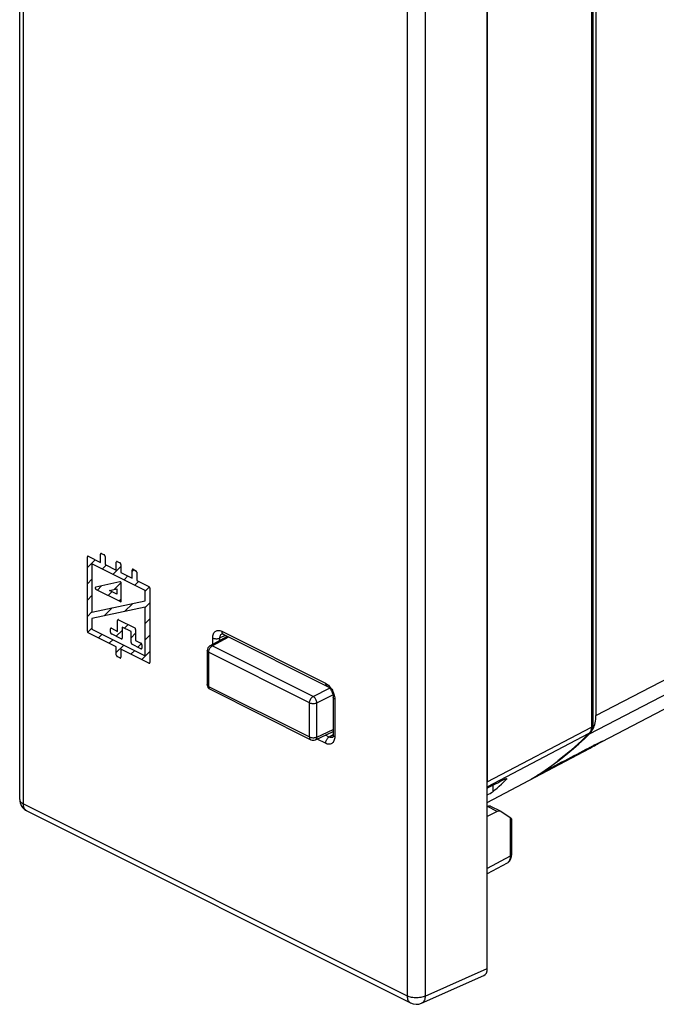
# Model space of a CAD drawing. Units: millimetres. Extents: x -23.2 to 26.1, y -30.5 to 32.7.
# Drawn here: x -23.2 to 1.5, y -30.5 to 7.6 of the extents above; entities that cross this region are included whole.
import ezdxf

# ---------------------------------------------------------------- set-up
doc = ezdxf.new("R2010")
doc.units = ezdxf.units.MM
doc.header["$LTSCALE"] = 16.335
doc.layers.get('0').update_dxf_attribs({"linetype": 'CONTINUOUS'})
for name, color, linetype in [('ASSI', 7, 'CONTINUOUS'), ('CURVE', 7, 'CONTINUOUS'), ('DRAFT', 7, 'CONTINUOUS'), ('RACCORDO', 7, 'CONTINUOUS')]:
    doc.layers.add(name, color=color, linetype=linetype)

msp = doc.modelspace()

# ---------------------------------------------------------------- linework, layer by layer
at = {"color": 7, "linetype": 'CONTINUOUS'}
for p, q in [((-23.187, -22.571), (-23.187, 22.139)), ((-5.071, -29.121), (-5.071, 15.739)), ((-0.982, 10.635), (-0.982, -19.703)), ((-3.367, -21.783), (-3.098, -21.618)), ((-4.858, -22.023), (-4.858, -22.28)), ((-3.367, -21.783), (-3.376, -21.788)), ((-5.071, -22.855), (-5.063, -22.851)), ((-4.555, -23.033), (-4.935, -22.843)), ((-22.911, -23.018), (-8.042, -30.453)), ((-7.616, -30.462), (-5.208, -29.395))]:
    msp.add_line(p, q, dxfattribs=at)
at = {"color": 250, "linetype": 'CONTINUOUS'}
for p, q in [((-23.041, -22.748), (-23.041, 21.962)), ((-8.172, 14.528), (-8.172, -30.182)), ((-7.475, 14.523), (-7.475, -30.187)), ((-1.038, 10.566), (-1.038, -19.772)), ((-5.071, -21.891), (-1.038, -19.772)), ((-5.071, -22.082), (-1.117, -20.005)), ((-1.099, -19.984), (-1.117, -20.005)), ((-0.965, -20.517), (-3.376, -21.788)), ((-2.566, -21.257), (-2.583, -21.268)), ((-3.098, -21.618), (-3.106, -21.622)), ((-2.83, -21.442), (-2.842, -21.449)), ((-3.367, -21.783), (-3.376, -21.788)), ((-23.041, -22.748), (-8.172, -30.182)), ((-22.911, -23.018), (-22.927, -23.009)), ((-7.475, -30.187), (-5.071, -29.121))]:
    msp.add_line(p, q, dxfattribs=at)
at = {"color": 7, "linetype": 'CONTINUOUS'}
for points in [[(-1.086, -19.982), (-1.065, -19.958), (-1.046, -19.932), (-1.03, -19.904), (-1.015, -19.874), (-1.003, -19.842), (-0.994, -19.808), (-0.987, -19.773), (-0.983, -19.736), (-0.982, -19.703)], [(-3.098, -21.618), (-2.83, -21.442), (-2.566, -21.257), (-2.308, -21.065), (-2.053, -20.864), (-1.804, -20.656), (-1.56, -20.439), (-1.321, -20.215), (-1.086, -19.982)], [(-4.935, -22.843), (-4.949, -22.837), (-4.966, -22.832), (-4.985, -22.83), (-5.004, -22.831), (-5.023, -22.834), (-5.041, -22.841)]]:
    msp.add_lwpolyline(points, dxfattribs=at)
at = {"color": 250, "linetype": 'CONTINUOUS'}
for points in [[(-1.038, -19.772), (-1.039, -19.802), (-1.042, -19.831), (-1.046, -19.859), (-1.053, -19.887)], [(-0.982, -19.703), (-0.984, -19.715), (-0.989, -19.727), (-0.997, -19.74), (-1.008, -19.751), (-1.022, -19.762), (-1.038, -19.772)], [(-1.117, -20.005), (-1.358, -20.244), (-1.601, -20.471), (-1.845, -20.687), (-2.089, -20.89), (-2.333, -21.082)], [(-1.086, -19.982), (-1.1, -19.994), (-1.117, -20.005)], [(-1.053, -19.887), (-1.061, -19.913), (-1.071, -19.938), (-1.084, -19.962), (-1.099, -19.984)], [(-23.187, -22.571), (-23.186, -22.588), (-23.18, -22.614), (-23.168, -22.639), (-23.152, -22.663), (-23.131, -22.687), (-23.105, -22.709), (-23.075, -22.729), (-23.041, -22.748)], [(-22.927, -23.009), (-22.953, -22.99), (-22.975, -22.966), (-22.995, -22.938), (-23.011, -22.907), (-23.024, -22.871), (-23.033, -22.833), (-23.039, -22.792), (-23.041, -22.748)], [(-8.172, -30.182), (-8.17, -30.226), (-8.165, -30.267), (-8.156, -30.305), (-8.143, -30.341), (-8.126, -30.372), (-8.107, -30.4), (-8.084, -30.424), (-8.059, -30.443), (-8.042, -30.453)], [(-7.475, -30.187), (-7.514, -30.203), (-7.556, -30.218), (-7.602, -30.231), (-7.649, -30.241), (-7.699, -30.248), (-7.749, -30.253), (-7.801, -30.255), (-7.852, -30.255), (-7.903, -30.252), (-7.954, -30.246), (-8.003, -30.238), (-8.049, -30.227), (-8.094, -30.214), (-8.135, -30.199), (-8.172, -30.182)], [(-7.475, -30.187), (-7.477, -30.232), (-7.484, -30.274), (-7.494, -30.313), (-7.508, -30.349), (-7.526, -30.381), (-7.546, -30.41), (-7.57, -30.433), (-7.596, -30.452), (-7.616, -30.462)]]:
    msp.add_lwpolyline(points, dxfattribs=at)
at = {"color": 7, "linetype": 'CONTINUOUS'}
for centre, start, end in [((-22.687, -22.571), 179.9853, 243.4349), ((-7.819, -30.005), 243.4349, 293.9004)]:
    msp.add_arc(centre, 0.5, start, end, dxfattribs=at)
for centre, major_axis, ratio, start_param, end_param in [((-993.659, -466.772), (1091.393, 509.406), 0.029396, -0.451442, -0.450983), ((-5.279, -23.007), (0.303, 0.183), 0.091398, 0.618067, 0.724973), ((-5.424, -28.944), (-0.224, 0.447), 0.611961, -3.170106, -2.256009)]:
    msp.add_ellipse(centre, major_axis=major_axis, ratio=ratio, start_param=start_param, end_param=end_param, dxfattribs=at)
at = {"layer": 'ASSI', "color": 7, "linetype": 'CONTINUOUS'}
for p, q in [((-23.187, -22.571), (-23.187, 22.139)), ((-5.071, -29.121), (-5.071, 15.739)), ((-15.302, -16.172), (-11.282, -18.182)), ((-11.039, -18.613), (-11.039, -20.072)), ((-5.071, -22.695), (-1.104, -20.598)), ((-5.071, -22.855), (-5.063, -22.851)), ((-4.555, -23.033), (-4.935, -22.843)), ((-22.911, -23.018), (-8.042, -30.453)), ((-4.683, -23.041), (-5.071, -23.233)), ((-4.543, -23.04), (-4.555, -23.033)), ((-4.183, -23.283), (-4.543, -23.04)), ((-4.126, -23.327), (-4.126, -24.704)), ((-4.306, -25.041), (-5.071, -25.453)), ((-7.616, -30.462), (-5.208, -29.395))]:
    msp.add_line(p, q, dxfattribs=at)
at = {"layer": 'ASSI', "color": 250, "linetype": 'CONTINUOUS'}
for p, q in [((-23.041, -22.748), (-23.041, 21.962)), ((-8.172, 14.528), (-8.172, -30.182)), ((-7.475, 14.523), (-7.475, -30.187)), ((-15.707, -16.568), (-15.707, -16.32)), ((-15.207, -16.22), (-15.427, -16.322)), ((-15.427, -16.417), (-15.427, -16.322)), ((-15.354, -16.064), (-11.334, -18.074)), ((-15.313, -16.165), (-15.302, -16.172)), ((-10.998, -18.541), (-10.988, -18.589)), ((-10.98, -18.684), (-10.98, -20.143)), ((-11.195, -20.157), (-11.338, -20.085)), ((-11.039, -20.073), (-11.195, -20.157)), ((-11.037, -20.086), (-11.039, -20.073)), ((-11.334, -20.399), (-11.663, -20.235)), ((-1.873, -21.003), (-1.887, -21.011)), ((-1.887, -21.011), (-1.873, -21.003)), ((-23.041, -22.748), (-8.172, -30.182)), ((-4.683, -23.041), (-5.063, -22.851)), ((-22.911, -23.018), (-22.927, -23.009)), ((-4.183, -23.283), (-4.183, -24.774)), ((-4.183, -24.774), (-5.071, -25.253)), ((-4.299, -25.037), (-4.306, -25.041)), ((-7.475, -30.187), (-5.071, -29.121))]:
    msp.add_line(p, q, dxfattribs=at)
for points in [[(-15.707, -16.32), (-15.705, -16.276), (-15.699, -16.234), (-15.69, -16.196), (-15.677, -16.161), (-15.66, -16.129), (-15.641, -16.101), (-15.618, -16.077), (-15.592, -16.058), (-15.563, -16.044), (-15.532, -16.034), (-15.498, -16.03), (-15.463, -16.031), (-15.428, -16.037), (-15.391, -16.048), (-15.354, -16.064)], [(-15.707, -16.32), (-15.688, -16.329), (-15.666, -16.336), (-15.643, -16.342), (-15.619, -16.346), (-15.593, -16.349), (-15.567, -16.35), (-15.542, -16.349), (-15.516, -16.347), (-15.492, -16.342), (-15.468, -16.337), (-15.447, -16.33), (-15.427, -16.322)], [(-15.427, -16.322), (-15.426, -16.295), (-15.423, -16.271), (-15.417, -16.247), (-15.41, -16.226), (-15.4, -16.207), (-15.388, -16.19), (-15.374, -16.176), (-15.359, -16.165), (-15.347, -16.158)], [(-15.354, -16.064), (-15.352, -16.086), (-15.349, -16.106), (-15.343, -16.124), (-15.335, -16.141), (-15.325, -16.154), (-15.313, -16.165)], [(-11.334, -18.074), (-11.296, -18.095), (-11.26, -18.12), (-11.225, -18.149), (-11.191, -18.182)], [(-11.334, -18.074), (-11.332, -18.096), (-11.329, -18.116), (-11.323, -18.134), (-11.315, -18.151), (-11.305, -18.164), (-11.293, -18.175), (-11.282, -18.182)], [(-11.191, -18.182), (-11.158, -18.219), (-11.127, -18.259), (-11.099, -18.301), (-11.072, -18.346), (-11.049, -18.393), (-11.029, -18.441), (-11.011, -18.491), (-10.998, -18.541)], [(-10.98, -18.684), (-10.997, -18.674), (-11.012, -18.663), (-11.023, -18.652), (-11.032, -18.64), (-11.037, -18.627), (-11.039, -18.613)], [(-10.988, -18.589), (-10.982, -18.637), (-10.98, -18.684)], [(-10.98, -20.143), (-10.982, -20.188), (-10.988, -20.229), (-10.997, -20.267), (-11.01, -20.303), (-11.027, -20.335), (-11.047, -20.363), (-11.069, -20.386), (-11.095, -20.405), (-11.124, -20.42), (-11.155, -20.429), (-11.189, -20.434), (-11.224, -20.433), (-11.259, -20.427), (-11.296, -20.416), (-11.334, -20.399)], [(-11.334, -20.399), (-11.332, -20.376), (-11.329, -20.353), (-11.323, -20.329), (-11.315, -20.304), (-11.305, -20.281), (-11.293, -20.258), (-11.279, -20.236), (-11.264, -20.216), (-11.248, -20.197), (-11.231, -20.181), (-11.213, -20.168), (-11.195, -20.157)], [(-11.059, -20.164), (-11.07, -20.17), (-11.089, -20.175), (-11.109, -20.178), (-11.13, -20.177), (-11.151, -20.173), (-11.173, -20.167), (-11.195, -20.157)], [(-10.98, -20.143), (-10.997, -20.133), (-11.012, -20.123), (-11.023, -20.111), (-11.032, -20.099), (-11.037, -20.086)], [(-23.187, -22.571), (-23.186, -22.588), (-23.18, -22.614), (-23.168, -22.639), (-23.152, -22.663), (-23.131, -22.687), (-23.105, -22.709), (-23.075, -22.729), (-23.041, -22.748)], [(-22.927, -23.009), (-22.953, -22.99), (-22.975, -22.966), (-22.995, -22.938), (-23.011, -22.907), (-23.024, -22.871), (-23.033, -22.833), (-23.039, -22.792), (-23.041, -22.748)], [(-4.183, -24.774), (-4.184, -24.815), (-4.189, -24.854), (-4.197, -24.89), (-4.208, -24.924), (-4.222, -24.954), (-4.239, -24.981), (-4.257, -25.003), (-4.277, -25.022), (-4.298, -25.036)], [(-4.126, -24.704), (-4.128, -24.716), (-4.133, -24.729), (-4.141, -24.741), (-4.152, -24.753), (-4.166, -24.764), (-4.183, -24.774)], [(-8.172, -30.182), (-8.17, -30.226), (-8.165, -30.267), (-8.156, -30.305), (-8.143, -30.341), (-8.126, -30.372), (-8.107, -30.4), (-8.084, -30.424), (-8.059, -30.443), (-8.042, -30.453)], [(-7.475, -30.187), (-7.514, -30.203), (-7.556, -30.218), (-7.602, -30.231), (-7.649, -30.241), (-7.699, -30.248), (-7.749, -30.253), (-7.801, -30.255), (-7.852, -30.255), (-7.903, -30.252), (-7.954, -30.246), (-8.003, -30.238), (-8.049, -30.227), (-8.094, -30.214), (-8.135, -30.199), (-8.172, -30.182)], [(-7.475, -30.187), (-7.477, -30.232), (-7.484, -30.274), (-7.494, -30.313), (-7.508, -30.349), (-7.526, -30.381), (-7.546, -30.41), (-7.57, -30.433), (-7.596, -30.452), (-7.616, -30.462)]]:
    msp.add_lwpolyline(points, dxfattribs=at)
at = {"layer": 'ASSI', "color": 7, "linetype": 'CONTINUOUS'}
for points in [[(-15.349, -16.159), (-15.348, -16.159), (-15.346, -16.159), (-15.343, -16.159), (-15.336, -16.16), (-15.327, -16.162), (-15.316, -16.166), (-15.304, -16.171), (-15.302, -16.172)], [(-11.282, -18.182), (-11.274, -18.186), (-11.256, -18.197), (-11.236, -18.212), (-11.215, -18.23), (-11.193, -18.251), (-11.171, -18.276), (-11.149, -18.303), (-11.129, -18.333), (-11.11, -18.366), (-11.092, -18.399), (-11.077, -18.434), (-11.064, -18.469), (-11.054, -18.503), (-11.047, -18.536), (-11.042, -18.567), (-11.039, -18.596), (-11.039, -18.613)], [(-11.039, -20.073), (-11.039, -20.092), (-11.041, -20.112), (-11.045, -20.129), (-11.049, -20.143), (-11.053, -20.154), (-11.057, -20.161), (-11.059, -20.164), (-11.059, -20.164)], [(-4.935, -22.843), (-4.949, -22.837), (-4.966, -22.832), (-4.985, -22.83), (-5.004, -22.831), (-5.023, -22.834), (-5.041, -22.841)], [(-4.306, -25.041), (-4.287, -25.029), (-4.258, -25.009), (-4.231, -24.984), (-4.207, -24.957), (-4.186, -24.927), (-4.168, -24.894), (-4.153, -24.86), (-4.141, -24.822), (-4.133, -24.783), (-4.128, -24.742), (-4.126, -24.704)]]:
    msp.add_lwpolyline(points, dxfattribs=at)
for centre, start, end in [((-22.687, -22.571), 179.9853, 243.4349), ((-7.819, -30.005), 243.4349, 293.9004)]:
    msp.add_arc(centre, 0.5, start, end, dxfattribs=at)
for centre, major_axis, ratio, start_param, end_param in [((-5.279, -23.007), (0.303, 0.183), 0.091398, 0.618067, 0.724973), ((-4.687, -23.303), (0.13, 0.27), 0.601612, 6.274956, 6.942222), ((-4.326, -23.21), (0.2, -0.118), 0.063155, 0.03712, 0.805065), ((-5.424, -28.944), (-0.224, 0.447), 0.611961, -3.170106, -2.256009)]:
    msp.add_ellipse(centre, major_axis=major_axis, ratio=ratio, start_param=start_param, end_param=end_param, dxfattribs=at)
at = {"layer": 'CURVE', "color": 250, "linetype": 'CONTINUOUS'}
for p, q in [((-20.564, -16.06), (-20.564, -13.183)), ((-20.529, -13.157), (-20.055, -13.394)), ((-20.055, -13.394), (-20.055, -13.078)), ((-20.02, -13.052), (-19.913, -13.105)), ((-19.878, -13.166), (-19.878, -13.483)), ((-20.387, -13.445), (-20.387, -15.317)), ((-18.321, -14.478), (-20.387, -13.445)), ((-19.878, -13.483), (-19.443, -13.7)), ((-19.443, -13.7), (-19.443, -13.384)), ((-19.407, -13.358), (-19.301, -13.411)), ((-19.266, -13.472), (-19.266, -13.789)), ((-18.83, -14.006), (-18.83, -13.69)), ((-18.795, -13.664), (-18.689, -13.717)), ((-19.266, -13.789), (-18.83, -14.006)), ((-18.653, -13.778), (-18.653, -14.095)), ((-18.653, -14.095), (-18.179, -14.332)), ((-19.303, -14.146), (-20.241, -14.356)), ((-20.223, -14.446), (-19.285, -14.914)), ((-19.706, -14.487), (-19.426, -14.425)), ((-19.426, -14.425), (-19.426, -14.627)), ((-19.25, -14.889), (-19.25, -14.21)), ((-18.321, -14.885), (-18.321, -14.478)), ((-18.144, -14.393), (-18.144, -17.27)), ((-19.426, -14.627), (-19.706, -14.487)), ((-20.387, -15.317), (-18.321, -14.885)), ((-18.321, -15.135), (-20.387, -15.568)), ((-18.321, -17.008), (-18.321, -15.135)), ((-20.387, -15.568), (-20.387, -15.975)), ((-19.357, -15.615), (-18.73, -15.928)), ((-20.387, -15.975), (-18.321, -17.008)), ((-19.669, -16.103), (-19.669, -15.973)), ((-19.634, -15.947), (-19.392, -16.068)), ((-19.392, -16.068), (-19.392, -15.64)), ((-18.871, -16.074), (-19.215, -15.902)), ((-19.215, -15.902), (-19.215, -16.33)), ((-18.695, -15.989), (-18.695, -16.417)), ((-19.443, -16.664), (-20.529, -16.121)), ((-19.251, -16.356), (-19.634, -16.164)), ((-18.871, -16.502), (-18.871, -16.074)), ((-19.443, -16.982), (-19.443, -16.664)), ((-18.179, -17.296), (-19.266, -16.753)), ((-19.266, -16.753), (-19.266, -17.07)), ((-18.487, -16.738), (-18.836, -16.563)), ((-18.695, -16.417), (-18.487, -16.521)), ((-18.452, -16.582), (-18.452, -16.712)), ((-19.301, -17.096), (-19.407, -17.043))]:
    msp.add_line(p, q, dxfattribs=at)
at = {"layer": 'CURVE', "color": 7, "linetype": 'CONTINUOUS'}
for p, q in [((-20.564, -13.597), (-20.259, -13.292)), ((-20.055, -13.087), (-20.02, -13.052)), ((-19.984, -13.646), (-19.839, -13.502)), ((-19.564, -13.856), (-19.266, -13.558)), ((-18.83, -13.753), (-18.76, -13.682)), ((-20.564, -14.227), (-20.387, -14.05)), ((-19.144, -14.066), (-18.999, -13.922)), ((-20.176, -14.469), (-20.013, -14.305)), ((-19.524, -14.446), (-19.257, -14.18)), ((-18.724, -14.276), (-18.579, -14.132)), ((-18.321, -14.504), (-18.163, -14.345)), ((-20.564, -14.857), (-20.387, -14.68)), ((-19.756, -14.679), (-19.612, -14.534)), ((-19.336, -14.889), (-19.25, -14.802)), ((-19.917, -15.469), (-19.6, -15.153)), ((-19.12, -15.303), (-18.803, -14.986)), ((-18.323, -15.136), (-18.144, -14.957)), ((-20.564, -15.487), (-20.387, -15.31)), ((-18.321, -15.764), (-18.144, -15.587)), ((-20.55, -16.102), (-20.387, -15.94)), ((-19.131, -15.944), (-18.987, -15.8)), ((-20.135, -16.318), (-19.991, -16.173)), ((-19.715, -16.528), (-19.571, -16.383)), ((-19.446, -16.258), (-19.215, -16.028)), ((-18.871, -16.314), (-18.695, -16.137)), ((-18.321, -16.394), (-18.144, -16.217)), ((-19.443, -16.885), (-19.151, -16.594)), ((-18.605, -16.678), (-18.466, -16.539)), ((-18.875, -16.948), (-18.731, -16.804)), ((-18.455, -17.158), (-18.144, -16.847))]:
    msp.add_line(p, q, dxfattribs=at)
at = {"layer": 'CURVE', "color": 250, "linetype": 'CONTINUOUS'}
for points in [[(-20.529, -13.157), (-20.536, -13.155), (-20.542, -13.154), (-20.548, -13.155), (-20.554, -13.157), (-20.558, -13.162), (-20.561, -13.168), (-20.563, -13.175), (-20.564, -13.183)], [(-20.02, -13.052), (-20.026, -13.049), (-20.033, -13.049), (-20.039, -13.05), (-20.045, -13.052), (-20.049, -13.057), (-20.052, -13.062), (-20.054, -13.069), (-20.055, -13.078)], [(-19.878, -13.166), (-19.879, -13.157), (-19.881, -13.148), (-19.884, -13.139), (-19.888, -13.13), (-19.894, -13.122), (-19.9, -13.115), (-19.906, -13.109), (-19.913, -13.105)], [(-19.407, -13.358), (-19.414, -13.356), (-19.421, -13.355), (-19.427, -13.356), (-19.432, -13.358), (-19.437, -13.363), (-19.44, -13.369), (-19.442, -13.376), (-19.443, -13.384)], [(-19.266, -13.472), (-19.266, -13.464), (-19.268, -13.454), (-19.272, -13.445), (-19.276, -13.437), (-19.281, -13.428), (-19.287, -13.421), (-19.294, -13.416), (-19.301, -13.411)], [(-18.795, -13.664), (-18.802, -13.662), (-18.808, -13.661), (-18.815, -13.662), (-18.82, -13.665), (-18.824, -13.669), (-18.828, -13.675), (-18.83, -13.682), (-18.83, -13.69)], [(-18.653, -13.778), (-18.654, -13.77), (-18.656, -13.761), (-18.659, -13.751), (-18.664, -13.743), (-18.669, -13.735), (-18.675, -13.728), (-18.682, -13.722), (-18.689, -13.717)], [(-20.241, -14.356), (-20.246, -14.358), (-20.251, -14.362), (-20.255, -14.368), (-20.257, -14.375), (-20.258, -14.383), (-20.257, -14.392), (-20.256, -14.401), (-20.252, -14.411), (-20.248, -14.42), (-20.243, -14.428), (-20.236, -14.435), (-20.23, -14.441), (-20.223, -14.446)], [(-19.25, -14.21), (-19.25, -14.201), (-19.253, -14.191), (-19.256, -14.182), (-19.261, -14.172), (-19.267, -14.164), (-19.274, -14.157), (-19.281, -14.151), (-19.289, -14.148), (-19.296, -14.146), (-19.303, -14.146)], [(-18.144, -14.393), (-18.145, -14.384), (-18.147, -14.375), (-18.15, -14.366), (-18.154, -14.357), (-18.16, -14.349), (-18.166, -14.342), (-18.172, -14.336), (-18.179, -14.332)], [(-19.285, -14.914), (-19.278, -14.917), (-19.271, -14.918), (-19.265, -14.917), (-19.26, -14.914), (-19.256, -14.91), (-19.252, -14.904), (-19.25, -14.897), (-19.25, -14.889)], [(-19.357, -15.615), (-19.364, -15.612), (-19.37, -15.611), (-19.376, -15.612), (-19.382, -15.615), (-19.386, -15.619), (-19.389, -15.625), (-19.391, -15.632), (-19.392, -15.64)], [(-19.634, -15.947), (-19.641, -15.945), (-19.647, -15.944), (-19.654, -15.945), (-19.659, -15.948), (-19.663, -15.952), (-19.667, -15.958), (-19.669, -15.965), (-19.669, -15.973)], [(-18.695, -15.989), (-18.695, -15.98), (-18.697, -15.971), (-18.701, -15.962), (-18.705, -15.953), (-18.71, -15.945), (-18.716, -15.938), (-18.723, -15.933), (-18.73, -15.928)], [(-20.564, -16.06), (-20.563, -16.069), (-20.561, -16.078), (-20.558, -16.087), (-20.554, -16.096), (-20.548, -16.104), (-20.542, -16.111), (-20.536, -16.117), (-20.529, -16.121)], [(-19.669, -16.103), (-19.669, -16.112), (-19.667, -16.121), (-19.663, -16.13), (-19.659, -16.139), (-19.654, -16.147), (-19.648, -16.154), (-19.641, -16.16), (-19.634, -16.164)], [(-19.251, -16.356), (-19.244, -16.358), (-19.237, -16.359), (-19.231, -16.358), (-19.226, -16.355), (-19.221, -16.351), (-19.218, -16.345), (-19.216, -16.338), (-19.215, -16.33)], [(-18.871, -16.502), (-18.871, -16.511), (-18.869, -16.52), (-18.866, -16.529), (-18.861, -16.538), (-18.856, -16.546), (-18.85, -16.553), (-18.843, -16.559), (-18.836, -16.563)], [(-18.452, -16.582), (-18.452, -16.573), (-18.454, -16.564), (-18.457, -16.555), (-18.462, -16.546), (-18.467, -16.538), (-18.473, -16.531), (-18.48, -16.525), (-18.487, -16.521)], [(-18.487, -16.738), (-18.48, -16.74), (-18.473, -16.741), (-18.467, -16.74), (-18.462, -16.737), (-18.457, -16.733), (-18.454, -16.727), (-18.452, -16.72), (-18.452, -16.712)], [(-19.443, -16.982), (-19.442, -16.991), (-19.44, -17), (-19.437, -17.009), (-19.432, -17.018), (-19.427, -17.026), (-19.421, -17.033), (-19.414, -17.039), (-19.407, -17.043)], [(-19.301, -17.096), (-19.294, -17.099), (-19.288, -17.099), (-19.281, -17.099), (-19.276, -17.096), (-19.272, -17.091), (-19.268, -17.086), (-19.266, -17.079), (-19.266, -17.07)], [(-18.179, -17.296), (-18.173, -17.298), (-18.166, -17.299), (-18.16, -17.298), (-18.154, -17.296), (-18.15, -17.291), (-18.147, -17.285), (-18.145, -17.278), (-18.144, -17.27)]]:
    msp.add_lwpolyline(points, dxfattribs=at)
at = {"layer": 'DRAFT', "color": 7, "linetype": 'CONTINUOUS'}
for p, q in [((-1.098, -20.562), (-1.117, -20.572)), ((-0.898, -20.458), (-0.97, -20.495)), ((-4.683, -23.041), (-5.071, -23.233)), ((-4.543, -23.04), (-4.555, -23.033))]:
    msp.add_line(p, q, dxfattribs=at)
at = {"layer": 'DRAFT', "color": 250, "linetype": 'CONTINUOUS'}
msp.add_line((-4.683, -23.041), (-5.063, -22.851), dxfattribs=at)
at = {"layer": 'DRAFT', "color": 7, "linetype": 'CONTINUOUS'}
for centre, major_axis, ratio, start_param, end_param in [((-2684.248, -1323.129), (3269.81, 1625.675), 0.013359, -0.616057, -0.61505), ((-2684.248, -1323.129), (3269.81, 1625.675), 0.013359, -0.61504, -0.614971), ((-2684.248, -1323.129), (3269.81, 1625.675), 0.013359, -0.614933, -0.614772), ((-4.687, -23.303), (0.13, 0.27), 0.601612, 6.274956, 6.942222)]:
    msp.add_ellipse(centre, major_axis=major_axis, ratio=ratio, start_param=start_param, end_param=end_param, dxfattribs=at)
at = {"layer": 'RACCORDO', "color": 7, "linetype": 'CONTINUOUS'}
for p, q in [((-0.863, 10.221), (-0.863, -19.325)), ((-5.071, 8.509), (-5.071, -21.891)), ((-15.818, -16.628), (-15.132, -16.257)), ((-15.302, -16.172), (-11.282, -18.182)), ((-15.923, -16.804), (-15.923, -18.129)), ((-0.938, -20.502), (3.544, -18.148)), ((-15.813, -18.308), (-11.902, -20.263)), ((-11.039, -18.613), (-11.039, -20.072)), ((-0.947, -19.789), (-0.925, -19.731)), ((-11.729, -20.266), (-11.039, -19.947)), ((-1.104, -20.028), (-1.067, -19.988)), ((-1.085, -20.587), (-1.043, -20.563)), ((-1.043, -20.563), (-1.001, -20.539)), ((-1.001, -20.539), (-0.96, -20.515)), ((-0.945, -20.505), (-0.938, -20.502)), ((-0.938, -20.502), (-0.922, -20.493)), ((-0.922, -20.493), (-0.868, -20.462)), ((-1.103, -20.598), (-1.104, -20.598)), ((-1.103, -20.597), (-1.085, -20.587)), ((-4.443, -21.907), (-4.362, -21.829)), ((-4.183, -23.283), (-4.543, -23.04)), ((-4.126, -23.327), (-4.126, -24.704)), ((-4.306, -25.041), (-5.071, -25.453))]:
    msp.add_line(p, q, dxfattribs=at)
at = {"layer": 'RACCORDO', "color": 250, "linetype": 'CONTINUOUS'}
for p, q in [((-0.863, -19.325), (25.918, -5.387)), ((-1.104, -20.028), (25.536, -6.167)), ((-15.726, -16.632), (-15.08, -16.283)), ((-15.707, -16.568), (-15.707, -16.32)), ((-15.207, -16.22), (-15.427, -16.322)), ((-15.427, -16.417), (-15.427, -16.322)), ((-15.354, -16.064), (-11.334, -18.074)), ((-15.313, -16.165), (-15.302, -16.172)), ((-11.815, -18.587), (-15.726, -16.632)), ((-11.954, -18.83), (-15.865, -16.874)), ((-15.865, -16.874), (-15.865, -18.2)), ((-15.865, -18.2), (-11.954, -20.155)), ((-11.815, -18.587), (-11.179, -18.266)), ((-11.674, -18.831), (-11.051, -18.517)), ((-10.998, -18.541), (-10.988, -18.589)), ((-11.954, -20.155), (-11.954, -18.83)), ((-11.674, -20.156), (-11.674, -18.831)), ((-10.98, -18.684), (-10.98, -20.143)), ((-11.674, -20.156), (-11.039, -19.863)), ((-11.195, -20.157), (-11.338, -20.085)), ((-11.039, -20.073), (-11.195, -20.157)), ((-11.037, -20.086), (-11.039, -20.073)), ((-11.334, -20.399), (-11.663, -20.235)), ((-0.954, -20.51), (-0.965, -20.517)), ((-0.96, -20.515), (-0.965, -20.517)), ((-1.873, -21.003), (-1.089, -20.589)), ((-1.085, -20.587), (-1.089, -20.589)), ((-4.39, -21.781), (-4.362, -21.829)), ((-4.183, -23.283), (-4.183, -24.774)), ((-4.183, -24.774), (-5.071, -25.253)), ((-4.299, -25.037), (-4.306, -25.041))]:
    msp.add_line(p, q, dxfattribs=at)
for points in [[(-15.707, -16.32), (-15.705, -16.276), (-15.699, -16.234), (-15.69, -16.196), (-15.677, -16.161), (-15.66, -16.129), (-15.641, -16.101), (-15.618, -16.077), (-15.592, -16.058), (-15.563, -16.044), (-15.532, -16.034), (-15.498, -16.03), (-15.463, -16.031), (-15.428, -16.037), (-15.391, -16.048), (-15.354, -16.064)], [(-15.707, -16.32), (-15.688, -16.329), (-15.666, -16.336), (-15.643, -16.342), (-15.619, -16.346), (-15.593, -16.349), (-15.567, -16.35), (-15.542, -16.349), (-15.516, -16.347), (-15.492, -16.342), (-15.468, -16.337), (-15.447, -16.33), (-15.427, -16.322)], [(-15.427, -16.322), (-15.426, -16.295), (-15.423, -16.271), (-15.417, -16.247), (-15.41, -16.226), (-15.4, -16.207), (-15.388, -16.19), (-15.374, -16.176), (-15.359, -16.165), (-15.347, -16.158)], [(-15.354, -16.064), (-15.352, -16.086), (-15.349, -16.106), (-15.343, -16.124), (-15.335, -16.141), (-15.325, -16.154), (-15.313, -16.165)], [(-15.865, -16.874), (-15.862, -16.843), (-15.856, -16.811), (-15.846, -16.778), (-15.831, -16.746), (-15.814, -16.716), (-15.794, -16.689), (-15.772, -16.666), (-15.749, -16.646), (-15.726, -16.632)], [(-15.726, -16.632), (-15.751, -16.622), (-15.775, -16.618), (-15.797, -16.62), (-15.818, -16.628)], [(-15.865, -16.874), (-15.887, -16.861), (-15.904, -16.846), (-15.916, -16.83), (-15.922, -16.812), (-15.923, -16.804)], [(-15.865, -18.2), (-15.887, -18.186), (-15.904, -18.171), (-15.916, -18.155), (-15.922, -18.137), (-15.923, -18.129)], [(-15.865, -18.2), (-15.862, -18.229), (-15.856, -18.255), (-15.846, -18.277), (-15.831, -18.294), (-15.813, -18.308)], [(-11.334, -18.074), (-11.296, -18.095), (-11.26, -18.12), (-11.225, -18.149), (-11.191, -18.182)], [(-11.334, -18.074), (-11.332, -18.096), (-11.329, -18.116), (-11.323, -18.134), (-11.315, -18.151), (-11.305, -18.164), (-11.293, -18.175), (-11.282, -18.182)], [(-11.191, -18.182), (-11.158, -18.219), (-11.127, -18.259), (-11.099, -18.301), (-11.072, -18.346), (-11.049, -18.393), (-11.029, -18.441), (-11.011, -18.491), (-10.998, -18.541)], [(-11.954, -18.83), (-11.952, -18.798), (-11.946, -18.766), (-11.935, -18.734), (-11.921, -18.702), (-11.904, -18.671), (-11.883, -18.644), (-11.862, -18.621), (-11.839, -18.602), (-11.815, -18.587)], [(-11.674, -18.831), (-11.676, -18.8), (-11.683, -18.768), (-11.694, -18.735), (-11.708, -18.704), (-11.725, -18.673), (-11.745, -18.646), (-11.768, -18.622), (-11.791, -18.602), (-11.815, -18.587)], [(-10.98, -18.684), (-10.997, -18.674), (-11.012, -18.663), (-11.023, -18.652), (-11.032, -18.64), (-11.037, -18.627), (-11.039, -18.613)], [(-10.988, -18.589), (-10.982, -18.637), (-10.98, -18.684)], [(-11.954, -18.83), (-11.927, -18.841), (-11.897, -18.85), (-11.864, -18.856), (-11.83, -18.859), (-11.795, -18.859), (-11.761, -18.856), (-11.729, -18.85), (-11.7, -18.841), (-11.674, -18.831)], [(-11.954, -20.155), (-11.927, -20.166), (-11.897, -20.175), (-11.865, -20.181), (-11.83, -20.184), (-11.795, -20.184), (-11.761, -20.181), (-11.729, -20.175), (-11.7, -20.167), (-11.674, -20.156)], [(-11.954, -20.155), (-11.952, -20.184), (-11.946, -20.21), (-11.935, -20.232), (-11.921, -20.25), (-11.902, -20.263)], [(-11.729, -20.266), (-11.725, -20.264), (-11.708, -20.251), (-11.694, -20.234), (-11.683, -20.211), (-11.676, -20.185), (-11.674, -20.156)], [(-10.98, -20.143), (-10.982, -20.188), (-10.988, -20.229), (-10.997, -20.267), (-11.01, -20.303), (-11.027, -20.335), (-11.047, -20.363), (-11.069, -20.386), (-11.095, -20.405), (-11.124, -20.42), (-11.155, -20.429), (-11.189, -20.434), (-11.224, -20.433), (-11.259, -20.427), (-11.296, -20.416), (-11.334, -20.399)], [(-11.334, -20.399), (-11.332, -20.376), (-11.329, -20.353), (-11.323, -20.329), (-11.315, -20.304), (-11.305, -20.281), (-11.293, -20.258), (-11.279, -20.236), (-11.264, -20.216), (-11.248, -20.197), (-11.231, -20.181), (-11.213, -20.168), (-11.195, -20.157)], [(-11.059, -20.164), (-11.07, -20.17), (-11.089, -20.175), (-11.109, -20.178), (-11.13, -20.177), (-11.151, -20.173), (-11.173, -20.167), (-11.195, -20.157)], [(-10.98, -20.143), (-10.997, -20.133), (-11.012, -20.123), (-11.023, -20.111), (-11.032, -20.099), (-11.037, -20.086)], [(-0.928, -20.474), (-0.928, -20.474), (-0.935, -20.488), (-0.944, -20.5), (-0.954, -20.51)], [(-4.183, -24.774), (-4.184, -24.815), (-4.189, -24.854), (-4.197, -24.89), (-4.208, -24.924), (-4.222, -24.954), (-4.239, -24.981), (-4.257, -25.003), (-4.277, -25.022), (-4.298, -25.036)], [(-4.126, -24.704), (-4.128, -24.716), (-4.133, -24.729), (-4.141, -24.741), (-4.152, -24.753), (-4.166, -24.764), (-4.183, -24.774)]]:
    msp.add_lwpolyline(points, dxfattribs=at)
at = {"layer": 'RACCORDO', "color": 7, "linetype": 'CONTINUOUS'}
for points in [[(-15.349, -16.159), (-15.348, -16.159), (-15.346, -16.159), (-15.343, -16.159), (-15.336, -16.16), (-15.327, -16.162), (-15.316, -16.166), (-15.304, -16.171), (-15.302, -16.172)], [(-11.282, -18.182), (-11.274, -18.186), (-11.256, -18.197), (-11.236, -18.212), (-11.215, -18.23), (-11.193, -18.251), (-11.171, -18.276), (-11.149, -18.303), (-11.129, -18.333), (-11.11, -18.366), (-11.092, -18.399), (-11.077, -18.434), (-11.064, -18.469), (-11.054, -18.503), (-11.047, -18.536), (-11.042, -18.567), (-11.039, -18.596), (-11.039, -18.613)], [(-0.925, -19.731), (-0.906, -19.669), (-0.891, -19.605), (-0.879, -19.538), (-0.87, -19.469), (-0.865, -19.398), (-0.863, -19.325)], [(-1.001, -19.896), (-0.973, -19.845), (-0.947, -19.789)], [(-11.039, -20.073), (-11.039, -20.092), (-11.041, -20.112), (-11.045, -20.129), (-11.049, -20.143), (-11.053, -20.154), (-11.057, -20.161), (-11.059, -20.164), (-11.059, -20.164)], [(-2.467, -21.184), (-2.392, -21.13), (-2.168, -20.962), (-1.948, -20.787), (-1.731, -20.607), (-1.518, -20.42), (-1.309, -20.227), (-1.104, -20.028)], [(-1.067, -19.988), (-1.032, -19.944), (-1.001, -19.896)], [(-0.868, -20.462), (-0.814, -20.431), (-0.76, -20.399), (-0.706, -20.367), (-0.652, -20.335), (-0.599, -20.302)], [(-4.858, -22.28), (-4.774, -22.207), (-4.691, -22.134), (-4.608, -22.059), (-4.525, -21.983), (-4.443, -21.907)], [(-4.425, -21.801), (-4.405, -21.792), (-4.387, -21.783), (-4.371, -21.777), (-4.357, -21.772), (-4.345, -21.769), (-4.336, -21.767), (-4.328, -21.768), (-4.324, -21.77), (-4.322, -21.771)], [(-4.322, -21.771), (-4.322, -21.773), (-4.322, -21.779), (-4.325, -21.786), (-4.331, -21.795), (-4.339, -21.805), (-4.349, -21.816), (-4.362, -21.829)], [(-4.306, -25.041), (-4.287, -25.029), (-4.258, -25.009), (-4.231, -24.984), (-4.207, -24.957), (-4.186, -24.927), (-4.168, -24.894), (-4.153, -24.86), (-4.141, -24.822), (-4.133, -24.783), (-4.128, -24.742), (-4.126, -24.704)]]:
    msp.add_lwpolyline(points, dxfattribs=at)
for centre, start, end in [((-15.723, -16.804), 118.3479, 180.0093), ((-15.723, -18.129), 180.0773, 243.5315), ((-11.813, -20.084), 243.4391, 294.7891), ((-1.061, -20.342), 300.5154, 324.563)]:
    msp.add_arc(centre, 0.2, start, end, dxfattribs=at)
for centre, major_axis, ratio, start_param, end_param in [((-116.222, -45.302), (402.921, 197.831), 0.064775, -1.323246, -1.321579), ((-4.326, -23.21), (0.2, -0.118), 0.063155, 0.03712, 0.805065)]:
    msp.add_ellipse(centre, major_axis=major_axis, ratio=ratio, start_param=start_param, end_param=end_param, dxfattribs=at)

doc.saveas('drawing.dxf')
